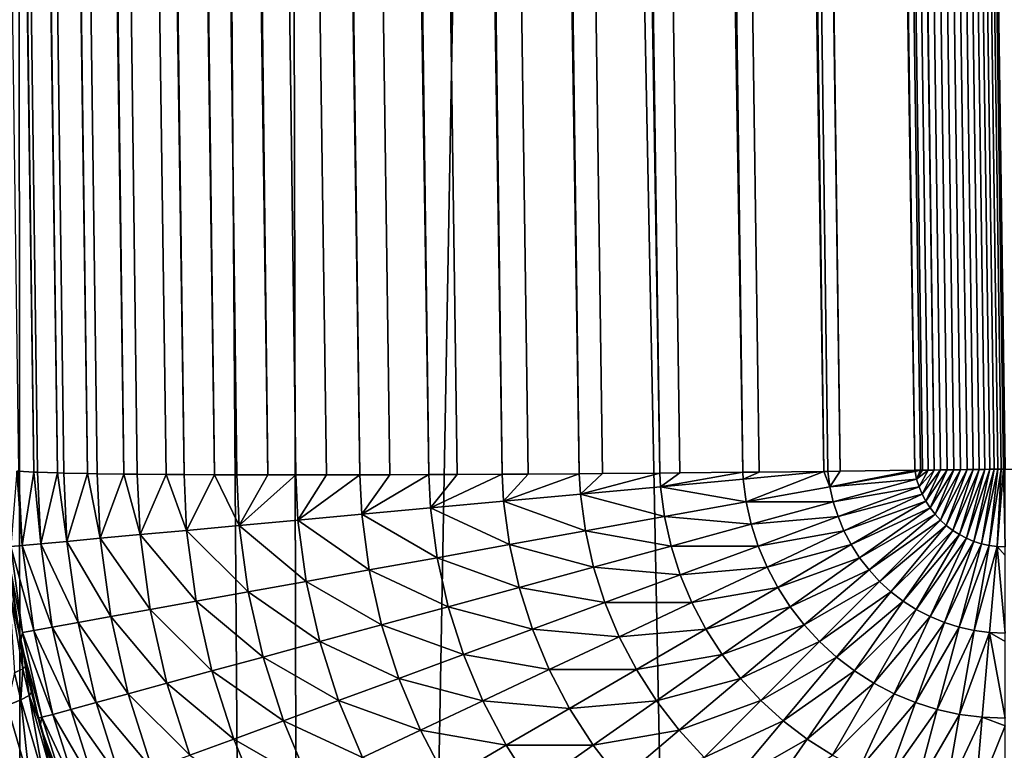
# Model space of a CAD drawing. Extents: x -45 to 45, y -58 to 0.
# Drawn here: x -3.1 to -2.3, y -39.6 to -39.1 of the extents above; entities that cross this region are included whole.
import ezdxf

# ---------------------------------------------------------------- set-up
doc = ezdxf.new("R2010")
doc.units = 0
for name, color, linetype in [('L2', 7, 'CONTINUOUS'), ('L3', 7, 'CONTINUOUS'), ('L4', 7, 'CONTINUOUS')]:
    doc.layers.add(name, color=color, linetype=linetype)

msp = doc.modelspace()

# ---------------------------------------------------------------- linework, layer by layer
at = {"layer": 'L2', "color": 7}
for points in [[(-3.313908, -57.81165, -57.34055), (-3.322526, -10.80263, -57.7537), (-3.074757, -57.81165, -57.37005)], [(-3.074757, -57.81165, -57.37005), (-3.322526, -10.80263, -57.7537), (-3.130687, -10.80263, -57.77699)], [(-3.074757, -57.81165, -12.62995), (-3.130687, -10.80263, -12.22301), (-3.313908, -57.81165, -12.65945)], [(-3.074757, -57.81165, -12.62995), (-2.219338, -10.80263, -12.11235), (-3.130687, -10.80263, -12.22301)], [(-3.074757, -57.81165, -57.37005), (-3.130687, -10.80263, -57.77699), (-2.213717, -57.81165, -57.47624)], [(-2.213717, -57.81165, -57.47624), (-3.130687, -10.80263, -57.77699), (-2.219338, -10.80263, -57.88765)], [(-2.213717, -57.81165, -12.52375), (-2.219338, -10.80263, -12.11235), (-3.074757, -57.81165, -12.62995)]]:
    msp.add_3dface(points, dxfattribs=at)
at = {"layer": 'L3', "color": 7}
for points in [[(4.57, -18.8, -14), (4.57, -47.4, -14), (-4.57, -18.8, -14)], [(-4.57, -18.8, -14), (4.57, -47.4, -14), (-4.57, -47.4, -14)], [(-4.07, -19.3, -9.000001), (-4.07, -46.9, -9.000001), (4.07, -19.3, -9.000001)], [(4.07, -19.3, -9.000001), (-4.07, -46.9, -9.000001), (4.07, -46.9, -9.000001)]]:
    msp.add_3dface(points, dxfattribs=at)
at = {"layer": 'L4', "color": 7}
for points in [[(-4.08132, -49.41117, 15.46941), (-4.125765, -10.50419, 14.9238), (-3.070498, -49.41117, 15.2852)], [(-3.070498, -49.41117, 15.2852), (-4.125765, -10.50419, 14.9238), (-3.103626, -10.50419, 14.7406)], [(-3.070498, -49.41117, 15.2852), (-3.103626, -10.50419, 14.7406), (-2.838936, -49.41117, 15.25522)], [(-2.838936, -49.41117, 15.25522), (-3.103626, -10.50419, 14.7406), (-2.916355, -10.50419, 14.71675)], [(-2.838936, -49.41117, 15.25522), (-2.916355, -10.50419, 14.71675), (-2.051533, -49.41117, 15.15328)], [(-2.051533, -49.41117, 15.15328), (-2.916355, -10.50419, 14.71675), (-2.073521, -10.50419, 14.6094)], [(-2.297913, -39.41125, 67.09187), (-2.691883, -11.01121, 67.48854), (-2.694279, -11.01124, 67.48844)], [(-2.295424, -39.41121, 67.09197), (-2.690034, -11.01119, 67.48862), (-2.691883, -11.01121, 67.48854)], [(-2.295424, -39.41121, 67.09197), (-2.691883, -11.01121, 67.48854), (-2.297913, -39.41125, 67.09187)], [(-2.293508, -39.41119, 67.09205), (-2.688751, -11.01117, 67.48867), (-2.690034, -11.01119, 67.48862)], [(-2.293508, -39.41119, 67.09205), (-2.690034, -11.01119, 67.48862), (-2.295424, -39.41121, 67.09197)], [(2.688751, -11.01117, 67.48867), (-2.688751, -11.01117, 67.48867), (2.292186, -39.41117, 67.09211)], [(2.292186, -39.41117, 67.09211), (-2.688751, -11.01117, 67.48867), (-2.292186, -39.41117, 67.09211)], [(-2.292186, -39.41117, 67.09211), (-2.688751, -11.01117, 67.48867), (-2.293508, -39.41119, 67.09205)], [(-3.464151, -11.01357, 66.88514), (-3.464164, -11.01357, 66.88509), (-3.067599, -39.41357, 66.48853)], [(-3.464164, -11.01357, 66.88509), (-3.079746, -39.41293, 66.43064), (-3.067599, -39.41357, 66.48853)], [(-3.464151, -11.01357, 66.88514), (-3.067599, -39.41357, 66.48853), (-3.445291, -11.01419, 66.94845)], [(-3.067599, -39.41357, 66.48853), (-3.064617, -39.41367, 66.49854), (-3.445291, -11.01419, 66.94845)], [(-3.445291, -11.01419, 66.94845), (-3.064617, -39.41367, 66.49854), (-3.048727, -39.41419, 66.55189)], [(-3.445291, -11.01419, 66.94845), (-3.048727, -39.41419, 66.55189), (-3.421252, -11.01471, 67.01004)], [(-3.421219, -11.01471, 67.0101), (-3.421252, -11.01471, 67.01004), (-3.024688, -39.41472, 66.61347)], [(-3.421252, -11.01471, 67.01004), (-3.048727, -39.41419, 66.55189), (-3.043662, -39.4143, 66.56487)], [(-3.421252, -11.01471, 67.01004), (-3.043662, -39.4143, 66.56487), (-3.024688, -39.41472, 66.61347)], [(-3.421219, -11.01471, 67.0101), (-3.024688, -39.41472, 66.61347), (-3.392211, -11.01514, 67.06943)], [(-3.024688, -39.41472, 66.61347), (-3.017038, -39.41483, 66.62912), (-3.392211, -11.01514, 67.06943)], [(-3.392211, -11.01514, 67.06943), (-3.017038, -39.41483, 66.62912), (-2.995646, -39.41514, 66.67286)], [(-3.392211, -11.01514, 67.06943), (-2.995646, -39.41514, 66.67286), (-3.358365, -11.01546, 67.12621)], [(-3.358365, -11.01546, 67.12621), (-2.961801, -39.41546, 66.72965), (-3.358302, -11.01546, 67.1263)], [(-3.358365, -11.01546, 67.12621), (-2.995646, -39.41514, 66.67286), (-2.984947, -39.41524, 66.69082)], [(-3.358365, -11.01546, 67.12621), (-2.984947, -39.41524, 66.69082), (-2.961801, -39.41546, 66.72965)], [(-3.358302, -11.01546, 67.1263), (-2.961801, -39.41546, 66.72965), (-2.94763, -39.41554, 66.7495)], [(-3.358302, -11.01546, 67.1263), (-2.94763, -39.41554, 66.7495), (-3.319947, -11.01567, 67.18002)], [(-3.319947, -11.01567, 67.18002), (-2.94763, -39.41554, 66.7495), (-2.923382, -39.41567, 66.78346)], [(-3.319947, -11.01567, 67.18002), (-2.923382, -39.41567, 66.78346), (-3.277217, -11.01578, 67.23047)], [(-3.277114, -11.01578, 67.23057), (-3.277217, -11.01578, 67.23047), (-2.880653, -39.41578, 66.83391)], [(-3.277217, -11.01578, 67.23047), (-2.923382, -39.41567, 66.78346), (-2.905367, -39.41572, 66.80472)], [(-3.277217, -11.01578, 67.23047), (-2.905367, -39.41572, 66.80472), (-2.880653, -39.41578, 66.83391)], [(-3.277114, -11.01578, 67.23057), (-2.880653, -39.41578, 66.83391), (-3.230469, -11.01578, 67.27722)], [(-2.807308, -39.41572, 66.90318), (-3.180022, -11.01567, 67.31994), (-3.230469, -11.01578, 67.27722)], [(-2.807308, -39.41572, 66.90318), (-3.230469, -11.01578, 67.27722), (-2.833905, -39.41578, 66.88065)], [(-3.230469, -11.01578, 67.27722), (-2.880653, -39.41578, 66.83391), (-2.858476, -39.41578, 66.85608)], [(-3.230469, -11.01578, 67.27722), (-2.858476, -39.41578, 66.85608), (-2.833905, -39.41578, 66.88065)], [(-2.783457, -39.41567, 66.92338), (-3.179867, -11.01567, 67.32006), (-3.180022, -11.01567, 67.31994)], [(-2.783457, -39.41567, 66.92338), (-3.180022, -11.01567, 67.31994), (-2.807308, -39.41572, 66.90318)], [(-2.752246, -39.41555, 66.94566), (-3.126219, -11.01546, 67.35837), (-3.179867, -11.01567, 67.32006)], [(-2.752246, -39.41555, 66.94566), (-3.179867, -11.01567, 67.32006), (-2.783457, -39.41567, 66.92338)], [(-2.693703, -39.41526, 66.98322), (-3.069429, -11.01514, 67.39221), (-3.126219, -11.01546, 67.35837)], [(-2.693703, -39.41526, 66.98322), (-3.126219, -11.01546, 67.35837), (-2.729654, -39.41546, 66.9618)], [(-2.729654, -39.41546, 66.9618), (-3.126219, -11.01546, 67.35837), (-2.752246, -39.41555, 66.94566)], [(-2.672864, -39.41514, 66.99564), (-3.069204, -11.01514, 67.39232), (-3.069429, -11.01514, 67.39221)], [(-2.672864, -39.41514, 66.99564), (-3.069429, -11.01514, 67.39221), (-2.693703, -39.41526, 66.98322)], [(-2.632114, -39.41485, 67.01557), (-3.042717, -11.01495, 67.40527), (-3.069204, -11.01514, 67.39232)], [(-2.632114, -39.41485, 67.01557), (-3.069204, -11.01514, 67.39232), (-2.672864, -39.41514, 66.99564)], [(-3.010039, -11.01471, 67.42125), (-3.042717, -11.01495, 67.40527), (-2.632114, -39.41485, 67.01557)], [(-2.613474, -39.41472, 67.02469), (-3.009766, -11.01471, 67.42135), (-3.010039, -11.01471, 67.42125)], [(-2.613474, -39.41472, 67.02469), (-3.010039, -11.01471, 67.42125), (-2.632114, -39.41485, 67.01557)], [(-2.567936, -39.41433, 67.04246), (-2.948454, -11.01419, 67.44529), (-3.009766, -11.01471, 67.42135)], [(-2.567936, -39.41433, 67.04246), (-3.009766, -11.01471, 67.42135), (-2.613474, -39.41472, 67.02469)], [(-2.501633, -39.4137, 67.0637), (-2.885096, -11.01357, 67.46417), (-2.948454, -11.01419, 67.44529)], [(-2.501633, -39.4137, 67.0637), (-2.948454, -11.01419, 67.44529), (-2.55189, -39.41419, 67.04873)], [(-2.55189, -39.41419, 67.04873), (-2.948454, -11.01419, 67.44529), (-2.567936, -39.41433, 67.04246)], [(-2.488532, -39.41357, 67.0676), (-2.884666, -11.01356, 67.46425), (-2.885096, -11.01357, 67.46417)], [(-2.488532, -39.41357, 67.0676), (-2.885096, -11.01357, 67.46417), (-2.501633, -39.4137, 67.0637)], [(-2.436853, -39.413, 67.07844), (-2.820398, -11.01285, 67.47774), (-2.884666, -11.01356, 67.46425)], [(-2.436853, -39.413, 67.07844), (-2.884666, -11.01356, 67.46425), (-2.488532, -39.41357, 67.0676)], [(-2.433657, -39.41296, 67.07911), (-2.423833, -39.41286, 67.08118), (-2.820398, -11.01285, 67.47774)], [(-2.423833, -39.41286, 67.08118), (-2.819791, -11.01285, 67.47781), (-2.820398, -11.01285, 67.47774)], [(-2.433657, -39.41296, 67.07911), (-2.820398, -11.01285, 67.47774), (-2.436853, -39.413, 67.07844)], [(-2.423833, -39.41286, 67.08118), (-2.796652, -11.01257, 67.48071), (-2.819791, -11.01285, 67.47781)], [(-2.364277, -39.41213, 67.08861), (-2.7548, -11.01205, 67.48593), (-2.796652, -11.01257, 67.48071)], [(-2.364277, -39.41213, 67.08861), (-2.796652, -11.01257, 67.48071), (-2.423833, -39.41286, 67.08118)], [(-2.7548, -11.01205, 67.48593), (-2.358235, -39.41206, 67.08936), (-2.75342, -11.01204, 67.48599)], [(-2.359699, -39.41207, 67.08918), (-2.358235, -39.41206, 67.08936), (-2.7548, -11.01205, 67.48593)], [(-2.359699, -39.41207, 67.08918), (-2.7548, -11.01205, 67.48593), (-2.364277, -39.41213, 67.08861)], [(-2.358235, -39.41206, 67.08936), (-2.75316, -11.01203, 67.486), (-2.75342, -11.01204, 67.48599)], [(-2.358235, -39.41206, 67.08936), (-2.748545, -11.01197, 67.48619), (-2.75316, -11.01203, 67.486)], [(-2.35373, -39.412, 67.08955), (-2.74366, -11.01191, 67.48639), (-2.748545, -11.01197, 67.48619)], [(-2.35373, -39.412, 67.08955), (-2.748545, -11.01197, 67.48619), (-2.358235, -39.41206, 67.08936)], [(-2.348814, -39.41193, 67.08975), (-2.738588, -11.01184, 67.4866), (-2.74366, -11.01191, 67.48639)], [(-2.348814, -39.41193, 67.08975), (-2.74366, -11.01191, 67.48639), (-2.35373, -39.412, 67.08955)], [(-2.343671, -39.41186, 67.08997), (-2.733408, -11.01177, 67.48682), (-2.738588, -11.01184, 67.4866)], [(-2.343671, -39.41186, 67.08997), (-2.738588, -11.01184, 67.4866), (-2.348814, -39.41193, 67.08975)], [(-2.338388, -39.41179, 67.09018), (-2.728203, -11.0117, 67.48703), (-2.733408, -11.01177, 67.48682)], [(-2.338388, -39.41179, 67.09018), (-2.733408, -11.01177, 67.48682), (-2.343671, -39.41186, 67.08997)], [(-2.333054, -39.41172, 67.09041), (-2.72305, -11.01163, 67.48725), (-2.728203, -11.0117, 67.48703)], [(-2.333054, -39.41172, 67.09041), (-2.728203, -11.0117, 67.48703), (-2.338388, -39.41179, 67.09018)], [(-2.327752, -39.41165, 67.09063), (-2.718026, -11.01156, 67.48746), (-2.72305, -11.01163, 67.48725)], [(-2.327752, -39.41165, 67.09063), (-2.72305, -11.01163, 67.48725), (-2.333054, -39.41172, 67.09041)], [(-2.322566, -39.41158, 67.09085), (-2.713203, -11.0115, 67.48766), (-2.718026, -11.01156, 67.48746)], [(-2.322566, -39.41158, 67.09085), (-2.718026, -11.01156, 67.48746), (-2.327752, -39.41165, 67.09063)], [(-2.317574, -39.41151, 67.09106), (-2.708648, -11.01144, 67.48784), (-2.713203, -11.0115, 67.48766)], [(-2.317574, -39.41151, 67.09106), (-2.713203, -11.0115, 67.48766), (-2.322566, -39.41158, 67.09085)], [(-2.312851, -39.41145, 67.09125), (-2.704425, -11.01138, 67.48802), (-2.708648, -11.01144, 67.48784)], [(-2.312851, -39.41145, 67.09125), (-2.708648, -11.01144, 67.48784), (-2.317574, -39.41151, 67.09106)], [(-2.308464, -39.41139, 67.09143), (-2.70059, -11.01133, 67.48818), (-2.704425, -11.01138, 67.48802)], [(-2.308464, -39.41139, 67.09143), (-2.704425, -11.01138, 67.48802), (-2.312851, -39.41145, 67.09125)], [(-2.304477, -39.41134, 67.0916), (-2.697193, -11.01128, 67.48832), (-2.70059, -11.01133, 67.48818)], [(-2.304477, -39.41134, 67.0916), (-2.70059, -11.01133, 67.48818), (-2.308464, -39.41139, 67.09143)], [(-2.300944, -39.41129, 67.09174), (-2.694279, -11.01124, 67.48844), (-2.697193, -11.01128, 67.48832)], [(-2.300944, -39.41129, 67.09174), (-2.697193, -11.01128, 67.48832), (-2.304477, -39.41134, 67.0916)], [(-2.297913, -39.41125, 67.09187), (-2.694279, -11.01124, 67.48844), (-2.300944, -39.41129, 67.09174)], [(-3.085817, -39.47293, 66.3617), (-3.076799, -39.4721, 66.4307), (-3.081176, -39.41286, 66.42383)], [(-3.076799, -39.4721, 66.4307), (-3.079746, -39.41293, 66.43064), (-3.081176, -39.41286, 66.42383)], [(-3.076799, -39.4721, 66.4307), (-3.067599, -39.41357, 66.48853), (-3.079746, -39.41293, 66.43064)], [(-3.076799, -39.4721, 66.4307), (-3.061844, -39.47072, 66.49864), (-3.067599, -39.41357, 66.48853)], [(-3.061844, -39.47072, 66.49864), (-3.064617, -39.41367, 66.49854), (-3.067599, -39.41357, 66.48853)], [(-3.061844, -39.47072, 66.49864), (-3.048727, -39.41419, 66.55189), (-3.064617, -39.41367, 66.49854)], [(-3.061844, -39.47072, 66.49864), (-3.041066, -39.46881, 66.56503), (-3.048727, -39.41419, 66.55189)], [(-3.041066, -39.46881, 66.56503), (-3.043662, -39.4143, 66.56487), (-3.048727, -39.41419, 66.55189)], [(-3.041066, -39.46881, 66.56503), (-3.024688, -39.41472, 66.61347), (-3.043662, -39.4143, 66.56487)], [(-3.041066, -39.46881, 66.56503), (-3.014623, -39.46638, 66.62935), (-3.024688, -39.41472, 66.61347)], [(-3.014623, -39.46638, 66.62935), (-3.017038, -39.41483, 66.62912), (-3.024688, -39.41472, 66.61347)], [(-3.014623, -39.46638, 66.62935), (-2.995646, -39.41514, 66.67286), (-3.017038, -39.41483, 66.62912)], [(-3.014623, -39.46638, 66.62935), (-2.982713, -39.46345, 66.69112), (-2.995646, -39.41514, 66.67286)], [(-2.982713, -39.46345, 66.69112), (-2.984947, -39.41524, 66.69082), (-2.995646, -39.41514, 66.67286)], [(-2.982713, -39.46345, 66.69112), (-2.961801, -39.41546, 66.72965), (-2.984947, -39.41524, 66.69082)], [(-2.982713, -39.46345, 66.69112), (-2.945579, -39.46004, 66.74987), (-2.961801, -39.41546, 66.72965)], [(-2.945579, -39.46004, 66.74987), (-2.94763, -39.41554, 66.7495), (-2.961801, -39.41546, 66.72965)], [(-2.945579, -39.46004, 66.74987), (-2.923382, -39.41567, 66.78346), (-2.94763, -39.41554, 66.7495)], [(-2.805825, -39.4472, 66.9037), (-2.750964, -39.44216, 66.94621), (-2.752246, -39.41555, 66.94566)], [(-2.805825, -39.4472, 66.9037), (-2.752246, -39.41555, 66.94566), (-2.783457, -39.41567, 66.92338)], [(-2.729654, -39.41546, 66.9618), (-2.752246, -39.41555, 66.94566), (-2.750964, -39.44216, 66.94621)], [(-2.750964, -39.44216, 66.94621), (-2.692632, -39.4368, 66.98377), (-2.693703, -39.41526, 66.98322)], [(-2.750964, -39.44216, 66.94621), (-2.693703, -39.41526, 66.98322), (-2.729654, -39.41546, 66.9618)], [(-2.672864, -39.41514, 66.99564), (-2.693703, -39.41526, 66.98322), (-2.692632, -39.4368, 66.98377)], [(-2.692632, -39.4368, 66.98377), (-2.631271, -39.43116, 67.01609), (-2.632114, -39.41485, 67.01557)], [(-2.692632, -39.4368, 66.98377), (-2.632114, -39.41485, 67.01557), (-2.672864, -39.41514, 66.99564)], [(-2.613474, -39.41472, 67.02469), (-2.632114, -39.41485, 67.01557), (-2.631271, -39.43116, 67.01609)], [(-2.631271, -39.43116, 67.01609), (-2.567344, -39.42528, 67.04295), (-2.567936, -39.41433, 67.04246)], [(-2.631271, -39.43116, 67.01609), (-2.567936, -39.41433, 67.04246), (-2.613474, -39.41472, 67.02469)], [(-2.567344, -39.42528, 67.04295), (-2.55189, -39.41419, 67.04873), (-2.567936, -39.41433, 67.04246)], [(-2.501335, -39.41922, 67.06412), (-2.501633, -39.4137, 67.0637), (-2.567344, -39.42528, 67.04295)], [(-2.567344, -39.42528, 67.04295), (-2.501633, -39.4137, 67.0637), (-2.55189, -39.41419, 67.04873)], [(-2.501335, -39.41922, 67.06412), (-2.488532, -39.41357, 67.0676), (-2.501633, -39.4137, 67.0637)], [(-2.498874, -39.43732, 67.06412), (-2.436853, -39.413, 67.07844), (-2.501335, -39.41922, 67.06412)], [(-2.501335, -39.41922, 67.06412), (-2.436853, -39.413, 67.07844), (-2.488532, -39.41357, 67.0676)], [(-2.498874, -39.43732, 67.06412), (-2.432078, -39.42526, 67.07945), (-2.436853, -39.413, 67.07844)], [(-2.432078, -39.42526, 67.07945), (-2.433657, -39.41296, 67.07911), (-2.436853, -39.413, 67.07844)], [(-2.432078, -39.42526, 67.07945), (-2.423833, -39.41286, 67.08118), (-2.433657, -39.41296, 67.07911)], [(-2.364114, -39.41299, 67.08863), (-2.364277, -39.41213, 67.08861), (-2.432078, -39.42526, 67.07945)], [(-2.432078, -39.42526, 67.07945), (-2.364277, -39.41213, 67.08861), (-2.423833, -39.41286, 67.08118)], [(-2.362821, -39.41922, 67.08883), (-2.364114, -39.41299, 67.08863), (-2.432078, -39.42526, 67.07945)], [(-2.364114, -39.41299, 67.08863), (-2.359699, -39.41207, 67.08918), (-2.364277, -39.41213, 67.08861)], [(-2.362821, -39.41922, 67.08883), (-2.359699, -39.41207, 67.08918), (-2.364114, -39.41299, 67.08863)], [(-2.35373, -39.412, 67.08955), (-2.358235, -39.41206, 67.08936), (-2.362821, -39.41922, 67.08883)], [(-2.360884, -39.42528, 67.08883), (-2.35373, -39.412, 67.08955), (-2.362821, -39.41922, 67.08883)], [(-2.362821, -39.41922, 67.08883), (-2.358235, -39.41206, 67.08936), (-2.359699, -39.41207, 67.08918)], [(-2.348814, -39.41193, 67.08975), (-2.35373, -39.412, 67.08955), (-2.360884, -39.42528, 67.08883)], [(-2.358427, -39.43116, 67.08883), (-2.348814, -39.41193, 67.08975), (-2.360884, -39.42528, 67.08883)], [(-2.343671, -39.41186, 67.08997), (-2.348814, -39.41193, 67.08975), (-2.358427, -39.43116, 67.08883)], [(-2.355469, -39.4368, 67.08883), (-2.343671, -39.41186, 67.08997), (-2.358427, -39.43116, 67.08883)], [(-2.338388, -39.41179, 67.09018), (-2.343671, -39.41186, 67.08997), (-2.355469, -39.4368, 67.08883)], [(-2.352032, -39.44216, 67.08883), (-2.338388, -39.41179, 67.09018), (-2.355469, -39.4368, 67.08883)], [(-2.333054, -39.41172, 67.09041), (-2.338388, -39.41179, 67.09018), (-2.352032, -39.44216, 67.08883)], [(-2.348142, -39.4472, 67.08883), (-2.333054, -39.41172, 67.09041), (-2.352032, -39.44216, 67.08883)], [(-2.327752, -39.41165, 67.09063), (-2.333054, -39.41172, 67.09041), (-2.348142, -39.4472, 67.08883)], [(-2.343829, -39.45188, 67.08883), (-2.327752, -39.41165, 67.09063), (-2.348142, -39.4472, 67.08883)], [(-2.322566, -39.41158, 67.09085), (-2.327752, -39.41165, 67.09063), (-2.343829, -39.45188, 67.08883)], [(-2.339125, -39.45617, 67.08883), (-2.322566, -39.41158, 67.09085), (-2.343829, -39.45188, 67.08883)], [(-2.317574, -39.41151, 67.09106), (-2.322566, -39.41158, 67.09085), (-2.339125, -39.45617, 67.08883)], [(-2.334066, -39.46004, 67.08883), (-2.317574, -39.41151, 67.09106), (-2.339125, -39.45617, 67.08883)], [(-2.312851, -39.41145, 67.09125), (-2.317574, -39.41151, 67.09106), (-2.334066, -39.46004, 67.08883)], [(-2.32869, -39.46345, 67.08883), (-2.312851, -39.41145, 67.09125), (-2.334066, -39.46004, 67.08883)], [(-2.308464, -39.41139, 67.09143), (-2.312851, -39.41145, 67.09125), (-2.32869, -39.46345, 67.08883)], [(-2.323038, -39.46638, 67.08883), (-2.308464, -39.41139, 67.09143), (-2.32869, -39.46345, 67.08883)], [(-2.304477, -39.41134, 67.0916), (-2.308464, -39.41139, 67.09143), (-2.323038, -39.46638, 67.08883)], [(-2.317153, -39.46881, 67.08883), (-2.304477, -39.41134, 67.0916), (-2.323038, -39.46638, 67.08883)], [(-2.300944, -39.41129, 67.09174), (-2.304477, -39.41134, 67.0916), (-2.317153, -39.46881, 67.08883)], [(-2.311078, -39.47072, 67.08883), (-2.300944, -39.41129, 67.09174), (-2.317153, -39.46881, 67.08883)], [(-2.297913, -39.41125, 67.09187), (-2.300944, -39.41129, 67.09174), (-2.311078, -39.47072, 67.08883)], [(-2.304861, -39.4721, 67.08883), (-2.297913, -39.41125, 67.09187), (-2.311078, -39.47072, 67.08883)], [(-2.295424, -39.41121, 67.09197), (-2.297913, -39.41125, 67.09187), (-2.304861, -39.4721, 67.08883)], [(-2.298548, -39.47293, 67.08883), (-2.295424, -39.41121, 67.09197), (-2.304861, -39.4721, 67.08883)], [(-2.292186, -39.4732, 67.08883), (-2.293508, -39.41119, 67.09205), (-2.298548, -39.47293, 67.08883)], [(-2.293508, -39.41119, 67.09205), (-2.295424, -39.41121, 67.09197), (-2.298548, -39.47293, 67.08883)], [(-2.292186, -39.41117, 67.09211), (-2.293508, -39.41119, 67.09205), (-2.292186, -39.4732, 67.08883)], [(-2.945579, -39.46004, 66.74987), (-2.903502, -39.45617, 66.80515), (-2.923382, -39.41567, 66.78346)], [(-2.903502, -39.45617, 66.80515), (-2.905367, -39.41572, 66.80472), (-2.923382, -39.41567, 66.78346)], [(-2.880653, -39.41578, 66.83391), (-2.905367, -39.41572, 66.80472), (-2.903502, -39.45617, 66.80515)], [(-2.903502, -39.45617, 66.80515), (-2.856799, -39.45188, 66.85656), (-2.858476, -39.41578, 66.85608)], [(-2.903502, -39.45617, 66.80515), (-2.858476, -39.41578, 66.85608), (-2.880653, -39.41578, 66.83391)], [(-2.833905, -39.41578, 66.88065), (-2.858476, -39.41578, 66.85608), (-2.856799, -39.45188, 66.85656)], [(-2.856799, -39.45188, 66.85656), (-2.805825, -39.4472, 66.9037), (-2.807308, -39.41572, 66.90318)], [(-2.856799, -39.45188, 66.85656), (-2.807308, -39.41572, 66.90318), (-2.833905, -39.41578, 66.88065)], [(-2.783457, -39.41567, 66.92338), (-2.807308, -39.41572, 66.90318), (-2.805825, -39.4472, 66.9037)], [(-2.498874, -39.43732, 67.06412), (-2.501335, -39.41922, 67.06412), (-2.567344, -39.42528, 67.04295)], [(-2.429354, -39.43732, 67.07945), (-2.362821, -39.41922, 67.08883), (-2.432078, -39.42526, 67.07945)], [(-2.360884, -39.42528, 67.08883), (-2.362821, -39.41922, 67.08883), (-2.429354, -39.43732, 67.07945)], [(-2.627281, -39.46051, 67.01609), (-2.631271, -39.43116, 67.01609), (-2.692632, -39.4368, 66.98377)], [(-2.564106, -39.4491, 67.04295), (-2.567344, -39.42528, 67.04295), (-2.631271, -39.43116, 67.01609)], [(-2.627281, -39.46051, 67.01609), (-2.564106, -39.4491, 67.04295), (-2.631271, -39.43116, 67.01609)], [(-2.564106, -39.4491, 67.04295), (-2.498874, -39.43732, 67.06412), (-2.567344, -39.42528, 67.04295)], [(-2.429354, -39.43732, 67.07945), (-2.432078, -39.42526, 67.07945), (-2.498874, -39.43732, 67.06412)], [(-2.425592, -39.4491, 67.07945), (-2.360884, -39.42528, 67.08883), (-2.429354, -39.43732, 67.07945)], [(-2.358427, -39.43116, 67.08883), (-2.360884, -39.42528, 67.08883), (-2.425592, -39.4491, 67.07945)], [(-2.420821, -39.46051, 67.07945), (-2.358427, -39.43116, 67.08883), (-2.425592, -39.4491, 67.07945)], [(-2.355469, -39.4368, 67.08883), (-2.358427, -39.43116, 67.08883), (-2.420821, -39.46051, 67.07945)], [(-2.68792, -39.47145, 66.98377), (-2.692632, -39.4368, 66.98377), (-2.750964, -39.44216, 66.94621)], [(-2.68792, -39.47145, 66.98377), (-2.627281, -39.46051, 67.01609), (-2.692632, -39.4368, 66.98377)], [(-2.494849, -39.45514, 67.06412), (-2.498874, -39.43732, 67.06412), (-2.564106, -39.4491, 67.04295)], [(-2.494849, -39.45514, 67.06412), (-2.429354, -39.43732, 67.07945), (-2.498874, -39.43732, 67.06412)], [(-2.425592, -39.4491, 67.07945), (-2.429354, -39.43732, 67.07945), (-2.494849, -39.45514, 67.06412)], [(-2.415076, -39.47145, 67.07945), (-2.355469, -39.4368, 67.08883), (-2.420821, -39.46051, 67.07945)], [(-2.352032, -39.44216, 67.08883), (-2.355469, -39.4368, 67.08883), (-2.415076, -39.47145, 67.07945)], [(-2.745565, -39.48186, 66.94621), (-2.750964, -39.44216, 66.94621), (-2.805825, -39.4472, 66.9037)], [(-2.745565, -39.48186, 66.94621), (-2.68792, -39.47145, 66.98377), (-2.750964, -39.44216, 66.94621)], [(-2.408402, -39.48186, 67.07945), (-2.352032, -39.44216, 67.08883), (-2.415076, -39.47145, 67.07945)], [(-2.348142, -39.4472, 67.08883), (-2.352032, -39.44216, 67.08883), (-2.408402, -39.48186, 67.07945)], [(-2.850155, -39.50075, 66.85656), (-2.856799, -39.45188, 66.85656), (-2.903502, -39.45617, 66.80515)], [(-2.79978, -39.49165, 66.9037), (-2.805825, -39.4472, 66.9037), (-2.856799, -39.45188, 66.85656)], [(-2.850155, -39.50075, 66.85656), (-2.79978, -39.49165, 66.9037), (-2.856799, -39.45188, 66.85656)], [(-2.79978, -39.49165, 66.9037), (-2.745565, -39.48186, 66.94621), (-2.805825, -39.4472, 66.9037)], [(-2.558811, -39.47254, 67.04295), (-2.564106, -39.4491, 67.04295), (-2.627281, -39.46051, 67.01609)], [(-2.558811, -39.47254, 67.04295), (-2.494849, -39.45514, 67.06412), (-2.564106, -39.4491, 67.04295)], [(-2.489291, -39.47254, 67.06412), (-2.425592, -39.4491, 67.07945), (-2.494849, -39.45514, 67.06412)], [(-2.420821, -39.46051, 67.07945), (-2.425592, -39.4491, 67.07945), (-2.489291, -39.47254, 67.06412)], [(-2.400848, -39.49165, 67.07945), (-2.348142, -39.4472, 67.08883), (-2.408402, -39.48186, 67.07945)], [(-2.343829, -39.45188, 67.08883), (-2.348142, -39.4472, 67.08883), (-2.400848, -39.49165, 67.07945)], [(-2.392472, -39.50075, 67.07945), (-2.343829, -39.45188, 67.08883), (-2.400848, -39.49165, 67.07945)], [(-2.339125, -39.45617, 67.08883), (-2.343829, -39.45188, 67.08883), (-2.392472, -39.50075, 67.07945)], [(-2.93789, -39.51659, 66.74987), (-2.945579, -39.46004, 66.74987), (-2.982713, -39.46345, 66.69112)], [(-2.896308, -39.50908, 66.80515), (-2.903502, -39.45617, 66.80515), (-2.945579, -39.46004, 66.74987)], [(-2.93789, -39.51659, 66.74987), (-2.896308, -39.50908, 66.80515), (-2.945579, -39.46004, 66.74987)], [(-2.896308, -39.50908, 66.80515), (-2.850155, -39.50075, 66.85656), (-2.903502, -39.45617, 66.80515)], [(-2.620755, -39.4894, 67.01609), (-2.627281, -39.46051, 67.01609), (-2.68792, -39.47145, 66.98377)], [(-2.620755, -39.4894, 67.01609), (-2.558811, -39.47254, 67.04295), (-2.627281, -39.46051, 67.01609)], [(-2.489291, -39.47254, 67.06412), (-2.494849, -39.45514, 67.06412), (-2.558811, -39.47254, 67.04295)], [(-2.482241, -39.4894, 67.06412), (-2.420821, -39.46051, 67.07945), (-2.489291, -39.47254, 67.06412)], [(-2.415076, -39.47145, 67.07945), (-2.420821, -39.46051, 67.07945), (-2.482241, -39.4894, 67.06412)], [(-2.383338, -39.50908, 67.07945), (-2.339125, -39.45617, 67.08883), (-2.392472, -39.50075, 67.07945)], [(-2.334066, -39.46004, 67.08883), (-2.339125, -39.45617, 67.08883), (-2.383338, -39.50908, 67.07945)], [(-2.373513, -39.51659, 67.07945), (-2.334066, -39.46004, 67.08883), (-2.383338, -39.50908, 67.07945)], [(-2.32869, -39.46345, 67.08883), (-2.334066, -39.46004, 67.08883), (-2.373513, -39.51659, 67.07945)], [(-3.032254, -39.53363, 66.56503), (-3.041066, -39.46881, 66.56503), (-3.061844, -39.47072, 66.49864)], [(-3.006121, -39.52891, 66.62935), (-3.014623, -39.46638, 66.62935), (-3.041066, -39.46881, 66.56503)], [(-3.032254, -39.53363, 66.56503), (-3.006121, -39.52891, 66.62935), (-3.041066, -39.46881, 66.56503)], [(-2.974587, -39.52322, 66.69112), (-2.982713, -39.46345, 66.69112), (-3.014623, -39.46638, 66.62935)], [(-3.006121, -39.52891, 66.62935), (-2.974587, -39.52322, 66.69112), (-3.014623, -39.46638, 66.62935)], [(-2.974587, -39.52322, 66.69112), (-2.93789, -39.51659, 66.74987), (-2.982713, -39.46345, 66.69112)], [(-2.363074, -39.52322, 67.07945), (-2.32869, -39.46345, 67.08883), (-2.373513, -39.51659, 67.07945)], [(-2.323038, -39.46638, 67.08883), (-2.32869, -39.46345, 67.08883), (-2.363074, -39.52322, 67.07945)], [(-2.352098, -39.52891, 67.07945), (-2.323038, -39.46638, 67.08883), (-2.363074, -39.52322, 67.07945)], [(-2.317153, -39.46881, 67.08883), (-2.323038, -39.46638, 67.08883), (-2.352098, -39.52891, 67.07945)], [(-2.340669, -39.53363, 67.07945), (-2.317153, -39.46881, 67.08883), (-2.352098, -39.52891, 67.07945)], [(-2.311078, -39.47072, 67.08883), (-2.317153, -39.46881, 67.08883), (-2.340669, -39.53363, 67.07945)], [(-3.085817, -39.47293, 66.3617), (-3.088154, -39.48023, 66.29218), (-3.076477, -39.54162, 66.3617)], [(-3.067565, -39.54001, 66.4307), (-3.076799, -39.4721, 66.4307), (-3.085817, -39.47293, 66.3617)], [(-3.085817, -39.47293, 66.3617), (-3.076477, -39.54162, 66.3617), (-3.067565, -39.54001, 66.4307)], [(-3.052787, -39.53734, 66.49864), (-3.061844, -39.47072, 66.49864), (-3.076799, -39.4721, 66.4307)], [(-3.067565, -39.54001, 66.4307), (-3.052787, -39.53734, 66.49864), (-3.076799, -39.4721, 66.4307)], [(-3.052787, -39.53734, 66.49864), (-3.032254, -39.53363, 66.56503), (-3.061844, -39.47072, 66.49864)], [(-2.680213, -39.50557, 66.98377), (-2.68792, -39.47145, 66.98377), (-2.745565, -39.48186, 66.94621)], [(-2.680213, -39.50557, 66.98377), (-2.620755, -39.4894, 67.01609), (-2.68792, -39.47145, 66.98377)], [(-2.551498, -39.49544, 67.04295), (-2.558811, -39.47254, 67.04295), (-2.620755, -39.4894, 67.01609)], [(-2.551498, -39.49544, 67.04295), (-2.489291, -39.47254, 67.06412), (-2.558811, -39.47254, 67.04295)], [(-2.482241, -39.4894, 67.06412), (-2.489291, -39.47254, 67.06412), (-2.551498, -39.49544, 67.04295)], [(-2.473753, -39.50557, 67.06412), (-2.415076, -39.47145, 67.07945), (-2.482241, -39.4894, 67.06412)], [(-2.408402, -39.48186, 67.07945), (-2.415076, -39.47145, 67.07945), (-2.473753, -39.50557, 67.06412)], [(-2.328873, -39.53734, 67.07945), (-2.311078, -39.47072, 67.08883), (-2.340669, -39.53363, 67.07945)], [(-2.304861, -39.4721, 67.08883), (-2.311078, -39.47072, 67.08883), (-2.328873, -39.53734, 67.07945)], [(-2.316799, -39.54001, 67.07945), (-2.304861, -39.4721, 67.08883), (-2.328873, -39.53734, 67.07945)], [(-2.298548, -39.47293, 67.08883), (-2.304861, -39.4721, 67.08883), (-2.316799, -39.54001, 67.07945)], [(-2.316799, -39.54001, 67.07945), (-2.30454, -39.54162, 67.07945), (-2.298548, -39.47293, 67.08883)], [(-2.298548, -39.47293, 67.08883), (-2.30454, -39.54162, 67.07945), (-2.292186, -39.54215, 67.07945)], [(-2.292186, -39.4732, 67.08883), (-2.298548, -39.47293, 67.08883), (-2.292186, -39.48019, 67.08788)], [(-2.298548, -39.47293, 67.08883), (-2.292186, -39.54215, 67.07945), (-2.292186, -39.48019, 67.08788)], [(-3.088154, -39.48023, 66.29218), (-3.078248, -39.54869, 66.29218), (-3.076477, -39.54162, 66.3617)], [(-3.088154, -39.48023, 66.29218), (-3.084975, -39.50717, 55.52627), (-3.078248, -39.54869, 66.29218)], [(-2.736736, -39.52095, 66.94621), (-2.745565, -39.48186, 66.94621), (-2.79978, -39.49165, 66.9037)], [(-2.736736, -39.52095, 66.94621), (-2.680213, -39.50557, 66.98377), (-2.745565, -39.48186, 66.94621)], [(-2.463892, -39.52095, 67.06412), (-2.408402, -39.48186, 67.07945), (-2.473753, -39.50557, 67.06412)], [(-2.400848, -39.49165, 67.07945), (-2.408402, -39.48186, 67.07945), (-2.463892, -39.52095, 67.06412)], [(-2.789895, -39.53542, 66.9037), (-2.79978, -39.49165, 66.9037), (-2.850155, -39.50075, 66.85656)], [(-2.789895, -39.53542, 66.9037), (-2.736736, -39.52095, 66.94621), (-2.79978, -39.49165, 66.9037)], [(-2.611743, -39.51761, 67.01609), (-2.620755, -39.4894, 67.01609), (-2.680213, -39.50557, 66.98377)], [(-2.611743, -39.51761, 67.01609), (-2.551498, -39.49544, 67.04295), (-2.620755, -39.4894, 67.01609)], [(-2.542223, -39.51761, 67.04295), (-2.482241, -39.4894, 67.06412), (-2.551498, -39.49544, 67.04295)], [(-2.473753, -39.50557, 67.06412), (-2.482241, -39.4894, 67.06412), (-2.542223, -39.51761, 67.04295)], [(-2.452732, -39.53542, 67.06412), (-2.400848, -39.49165, 67.07945), (-2.463892, -39.52095, 67.06412)], [(-2.392472, -39.50075, 67.07945), (-2.400848, -39.49165, 67.07945), (-2.452732, -39.53542, 67.06412)], [(-2.839289, -39.54886, 66.85656), (-2.850155, -39.50075, 66.85656), (-2.896308, -39.50908, 66.80515)], [(-2.839289, -39.54886, 66.85656), (-2.789895, -39.53542, 66.9037), (-2.850155, -39.50075, 66.85656)], [(-2.542223, -39.51761, 67.04295), (-2.551498, -39.49544, 67.04295), (-2.611743, -39.51761, 67.01609)], [(-2.440356, -39.54886, 67.06412), (-2.392472, -39.50075, 67.07945), (-2.452732, -39.53542, 67.06412)], [(-2.383338, -39.50908, 67.07945), (-2.392472, -39.50075, 67.07945), (-2.440356, -39.54886, 67.06412)], [(-3.077723, -39.54859, 55.52783), (-3.084975, -39.50717, 55.52627), (-3.087225, -39.50818, 55.46483)], [(-3.076209, -39.57062, 55.46704), (-3.077723, -39.54859, 55.52783), (-3.087225, -39.50818, 55.46483)], [(-3.076209, -39.57062, 55.46704), (-3.087225, -39.50818, 55.46483), (-3.082819, -39.57365, 55.40587)], [(-3.078248, -39.54869, 66.29218), (-3.084975, -39.50717, 55.52627), (-3.077723, -39.54859, 55.52783)], [(-2.884543, -39.56117, 66.80515), (-2.896308, -39.50908, 66.80515), (-2.93789, -39.51659, 66.74987)], [(-2.884543, -39.56117, 66.80515), (-2.839289, -39.54886, 66.85656), (-2.896308, -39.50908, 66.80515)], [(-2.669571, -39.53889, 66.98377), (-2.680213, -39.50557, 66.98377), (-2.736736, -39.52095, 66.94621)], [(-2.669571, -39.53889, 66.98377), (-2.611743, -39.51761, 67.01609), (-2.680213, -39.50557, 66.98377)], [(-2.531057, -39.53889, 67.04295), (-2.473753, -39.50557, 67.06412), (-2.542223, -39.51761, 67.04295)], [(-2.463892, -39.52095, 67.06412), (-2.473753, -39.50557, 67.06412), (-2.531057, -39.53889, 67.04295)], [(-2.42686, -39.56117, 67.06412), (-2.383338, -39.50908, 67.07945), (-2.440356, -39.54886, 67.06412)], [(-2.373513, -39.51659, 67.07945), (-2.383338, -39.50908, 67.07945), (-2.42686, -39.56117, 67.06412)], [(-2.925316, -39.57226, 66.74987), (-2.93789, -39.51659, 66.74987), (-2.974587, -39.52322, 66.69112)], [(-2.925316, -39.57226, 66.74987), (-2.884543, -39.56117, 66.80515), (-2.93789, -39.51659, 66.74987)], [(-2.600314, -39.54494, 67.01609), (-2.611743, -39.51761, 67.01609), (-2.669571, -39.53889, 66.98377)], [(-2.600314, -39.54494, 67.01609), (-2.542223, -39.51761, 67.04295), (-2.611743, -39.51761, 67.01609)], [(-2.531057, -39.53889, 67.04295), (-2.542223, -39.51761, 67.04295), (-2.600314, -39.54494, 67.01609)], [(-2.412345, -39.57226, 67.06412), (-2.373513, -39.51659, 67.07945), (-2.42686, -39.56117, 67.06412)], [(-2.363074, -39.52322, 67.07945), (-2.373513, -39.51659, 67.07945), (-2.412345, -39.57226, 67.06412)], [(-2.961298, -39.58205, 66.69112), (-2.974587, -39.52322, 66.69112), (-3.006121, -39.52891, 66.62935)], [(-2.961298, -39.58205, 66.69112), (-2.925316, -39.57226, 66.74987), (-2.974587, -39.52322, 66.69112)], [(-2.724543, -39.55913, 66.94621), (-2.736736, -39.52095, 66.94621), (-2.789895, -39.53542, 66.9037)], [(-2.724543, -39.55913, 66.94621), (-2.669571, -39.53889, 66.98377), (-2.736736, -39.52095, 66.94621)], [(-2.518083, -39.55913, 67.04295), (-2.463892, -39.52095, 67.06412), (-2.531057, -39.53889, 67.04295)], [(-2.452732, -39.53542, 67.06412), (-2.463892, -39.52095, 67.06412), (-2.518083, -39.55913, 67.04295)], [(-2.396921, -39.58205, 67.06412), (-2.363074, -39.52322, 67.07945), (-2.412345, -39.57226, 67.06412)], [(-2.352098, -39.52891, 67.07945), (-2.363074, -39.52322, 67.07945), (-2.396921, -39.58205, 67.06412)], [(-2.992218, -39.59047, 66.62935), (-3.006121, -39.52891, 66.62935), (-3.032254, -39.53363, 66.56503)], [(-2.992218, -39.59047, 66.62935), (-2.961298, -39.58205, 66.69112), (-3.006121, -39.52891, 66.62935)], [(-2.380705, -39.59047, 67.06412), (-2.352098, -39.52891, 67.07945), (-2.396921, -39.58205, 67.06412)], [(-2.340669, -39.53363, 67.07945), (-2.352098, -39.52891, 67.07945), (-2.380705, -39.59047, 67.06412)], [(-3.067565, -39.54001, 66.4307), (-3.076477, -39.54162, 66.3617), (-3.052465, -39.60686, 66.4307)], [(-3.037975, -39.60292, 66.49864), (-3.052787, -39.53734, 66.49864), (-3.067565, -39.54001, 66.4307)], [(-3.067565, -39.54001, 66.4307), (-3.052465, -39.60686, 66.4307), (-3.037975, -39.60292, 66.49864)], [(-3.017841, -39.59744, 66.56503), (-3.032254, -39.53363, 66.56503), (-3.052787, -39.53734, 66.49864)], [(-3.037975, -39.60292, 66.49864), (-3.017841, -39.59744, 66.56503), (-3.052787, -39.53734, 66.49864)], [(-3.017841, -39.59744, 66.56503), (-2.992218, -39.59047, 66.62935), (-3.032254, -39.53363, 66.56503)], [(-2.776245, -39.57815, 66.9037), (-2.789895, -39.53542, 66.9037), (-2.839289, -39.54886, 66.85656)], [(-2.776245, -39.57815, 66.9037), (-2.724543, -39.55913, 66.94621), (-2.789895, -39.53542, 66.9037)], [(-2.656073, -39.57117, 66.98377), (-2.669571, -39.53889, 66.98377), (-2.724543, -39.55913, 66.94621)], [(-2.656073, -39.57117, 66.98377), (-2.600314, -39.54494, 67.01609), (-2.669571, -39.53889, 66.98377)], [(-2.586553, -39.57117, 67.01609), (-2.531057, -39.53889, 67.04295), (-2.600314, -39.54494, 67.01609)], [(-2.518083, -39.55913, 67.04295), (-2.531057, -39.53889, 67.04295), (-2.586553, -39.57117, 67.01609)], [(-2.503401, -39.57815, 67.04295), (-2.452732, -39.53542, 67.06412), (-2.518083, -39.55913, 67.04295)], [(-2.440356, -39.54886, 67.06412), (-2.452732, -39.53542, 67.06412), (-2.503401, -39.57815, 67.04295)], [(-2.363818, -39.59744, 67.06412), (-2.340669, -39.53363, 67.07945), (-2.380705, -39.59047, 67.06412)], [(-2.328873, -39.53734, 67.07945), (-2.340669, -39.53363, 67.07945), (-2.363818, -39.59744, 67.06412)], [(-2.34639, -39.60292, 67.06412), (-2.328873, -39.53734, 67.07945), (-2.363818, -39.59744, 67.06412)], [(-2.316799, -39.54001, 67.07945), (-2.328873, -39.53734, 67.07945), (-2.34639, -39.60292, 67.06412)], [(-2.34639, -39.60292, 67.06412), (-2.328552, -39.60686, 67.06412), (-2.316799, -39.54001, 67.07945)], [(-2.316799, -39.54001, 67.07945), (-2.328552, -39.60686, 67.06412), (-2.30454, -39.54162, 67.07945)], [(-3.076477, -39.54162, 66.3617), (-3.078248, -39.54869, 66.29218), (-3.061204, -39.60923, 66.3617)], [(-3.078248, -39.54869, 66.29218), (-3.077723, -39.54859, 55.52783), (-3.063885, -39.60998, 66.29218)], [(-3.078248, -39.54869, 66.29218), (-3.063885, -39.60998, 66.29218), (-3.061204, -39.60923, 66.3617)], [(-3.063885, -39.60998, 66.29218), (-3.077723, -39.54859, 55.52783), (-3.074223, -39.56858, 55.52858)], [(-3.074223, -39.56858, 55.52858), (-3.077723, -39.54859, 55.52783), (-3.076209, -39.57062, 55.46704)], [(-3.076477, -39.54162, 66.3617), (-3.061204, -39.60923, 66.3617), (-3.052465, -39.60686, 66.4307)], [(-2.824283, -39.59583, 66.85656), (-2.839289, -39.54886, 66.85656), (-2.884543, -39.56117, 66.80515)], [(-2.824283, -39.59583, 66.85656), (-2.776245, -39.57815, 66.9037), (-2.839289, -39.54886, 66.85656)], [(-2.586553, -39.57117, 67.01609), (-2.600314, -39.54494, 67.01609), (-2.656073, -39.57117, 66.98377)], [(-2.48712, -39.59583, 67.04295), (-2.440356, -39.54886, 67.06412), (-2.503401, -39.57815, 67.04295)], [(-2.42686, -39.56117, 67.06412), (-2.440356, -39.54886, 67.06412), (-2.48712, -39.59583, 67.04295)], [(-2.328552, -39.60686, 67.06412), (-2.310438, -39.60923, 67.06412), (-2.30454, -39.54162, 67.07945)], [(-2.30454, -39.54162, 67.07945), (-2.310438, -39.60923, 67.06412), (-2.292186, -39.61003, 67.06412)], [(-2.292186, -39.54863, 67.07799), (-2.292186, -39.54215, 67.07945), (-2.30454, -39.54162, 67.07945)], [(-2.30454, -39.54162, 67.07945), (-2.292186, -39.61003, 67.06412), (-2.292186, -39.54863, 67.07799)], [(-2.868297, -39.61204, 66.80515), (-2.884543, -39.56117, 66.80515), (-2.925316, -39.57226, 66.74987)], [(-2.868297, -39.61204, 66.80515), (-2.824283, -39.59583, 66.85656), (-2.884543, -39.56117, 66.80515)], [(-2.70908, -39.5961, 66.94621), (-2.724543, -39.55913, 66.94621), (-2.776245, -39.57815, 66.9037)], [(-2.70908, -39.5961, 66.94621), (-2.656073, -39.57117, 66.98377), (-2.724543, -39.55913, 66.94621)], [(-2.570566, -39.5961, 67.01609), (-2.518083, -39.55913, 67.04295), (-2.586553, -39.57117, 67.01609)], [(-2.503401, -39.57815, 67.04295), (-2.518083, -39.55913, 67.04295), (-2.570566, -39.5961, 67.01609)], [(-2.469364, -39.61204, 67.04295), (-2.42686, -39.56117, 67.06412), (-2.48712, -39.59583, 67.04295)], [(-2.412345, -39.57226, 67.06412), (-2.42686, -39.56117, 67.06412), (-2.469364, -39.61204, 67.04295)], [(-3.077775, -39.59529, 55.40699), (-3.076209, -39.57062, 55.46704), (-3.082819, -39.57365, 55.40587)], [(-3.071307, -39.59179, 55.4682), (-3.076209, -39.57062, 55.46704), (-3.077775, -39.59529, 55.40699)], [(-3.071307, -39.59179, 55.4682), (-3.074223, -39.56858, 55.52858), (-3.076209, -39.57062, 55.46704)], [(-3.063885, -39.60998, 66.29218), (-3.074223, -39.56858, 55.52858), (-3.069444, -39.5894, 55.52978)], [(-3.069444, -39.5894, 55.52978), (-3.074223, -39.56858, 55.52858), (-3.071307, -39.59179, 55.4682)], [(-2.907951, -39.62663, 66.74987), (-2.925316, -39.57226, 66.74987), (-2.961298, -39.58205, 66.69112)], [(-2.907951, -39.62663, 66.74987), (-2.868297, -39.61204, 66.80515), (-2.925316, -39.57226, 66.74987)], [(-2.639823, -39.60214, 66.98377), (-2.656073, -39.57117, 66.98377), (-2.70908, -39.5961, 66.94621)], [(-2.639823, -39.60214, 66.98377), (-2.586553, -39.57117, 67.01609), (-2.656073, -39.57117, 66.98377)], [(-2.570566, -39.5961, 67.01609), (-2.586553, -39.57117, 67.01609), (-2.639823, -39.60214, 66.98377)], [(-2.450268, -39.62663, 67.04295), (-2.412345, -39.57226, 67.06412), (-2.469364, -39.61204, 67.04295)], [(-2.396921, -39.58205, 67.06412), (-2.412345, -39.57226, 67.06412), (-2.450268, -39.62663, 67.04295)], [(-3.077775, -39.59529, 55.40699), (-3.082819, -39.57365, 55.40587), (-3.08881, -39.59988, 55.3465)], [(-2.758932, -39.61955, 66.9037), (-2.776245, -39.57815, 66.9037), (-2.824283, -39.59583, 66.85656)], [(-2.758932, -39.61955, 66.9037), (-2.70908, -39.5961, 66.94621), (-2.776245, -39.57815, 66.9037)], [(-2.552472, -39.61955, 67.01609), (-2.503401, -39.57815, 67.04295), (-2.570566, -39.5961, 67.01609)], [(-2.48712, -39.59583, 67.04295), (-2.503401, -39.57815, 67.04295), (-2.552472, -39.61955, 67.01609)], [(-2.942946, -39.63951, 66.69112), (-2.961298, -39.58205, 66.69112), (-2.992218, -39.59047, 66.62935)], [(-2.942946, -39.63951, 66.69112), (-2.907951, -39.62663, 66.74987), (-2.961298, -39.58205, 66.69112)], [(-2.429976, -39.63951, 67.04295), (-2.396921, -39.58205, 67.06412), (-2.450268, -39.62663, 67.04295)], [(-2.380705, -39.59047, 67.06412), (-2.396921, -39.58205, 67.06412), (-2.429976, -39.63951, 67.04295)], [(-3.070356, -39.6632, 55.35065), (-3.077775, -39.59529, 55.40699), (-3.08881, -39.59988, 55.3465)], [(-3.059896, -39.65695, 55.41129), (-3.071307, -39.59179, 55.4682), (-3.077775, -39.59529, 55.40699)], [(-3.059896, -39.65695, 55.41129), (-3.077775, -39.59529, 55.40699), (-3.070356, -39.6632, 55.35065)], [(-3.061899, -39.61587, 55.53184), (-3.069444, -39.5894, 55.52978), (-3.071307, -39.59179, 55.4682)], [(-3.053937, -39.65214, 55.47266), (-3.061899, -39.61587, 55.53184), (-3.071307, -39.59179, 55.4682)], [(-3.053937, -39.65214, 55.47266), (-3.071307, -39.59179, 55.4682), (-3.059896, -39.65695, 55.41129)], [(-3.063885, -39.60998, 66.29218), (-3.069444, -39.5894, 55.52978), (-3.062466, -39.61603, 66.29218)], [(-3.062466, -39.61603, 66.29218), (-3.069444, -39.5894, 55.52978), (-3.061899, -39.61587, 55.53184)], [(-2.973018, -39.65058, 66.62935), (-2.992218, -39.59047, 66.62935), (-3.017841, -39.59744, 66.56503)], [(-2.973018, -39.65058, 66.62935), (-2.942946, -39.63951, 66.69112), (-2.992218, -39.59047, 66.62935)], [(-2.805252, -39.64134, 66.85656), (-2.824283, -39.59583, 66.85656), (-2.868297, -39.61204, 66.80515)], [(-2.805252, -39.64134, 66.85656), (-2.758932, -39.61955, 66.9037), (-2.824283, -39.59583, 66.85656)], [(-2.690462, -39.63158, 66.94621), (-2.70908, -39.5961, 66.94621), (-2.758932, -39.61955, 66.9037)], [(-2.690462, -39.63158, 66.94621), (-2.639823, -39.60214, 66.98377), (-2.70908, -39.5961, 66.94621)], [(-2.620942, -39.63158, 66.98377), (-2.570566, -39.5961, 67.01609), (-2.639823, -39.60214, 66.98377)], [(-2.552472, -39.61955, 67.01609), (-2.570566, -39.5961, 67.01609), (-2.620942, -39.63158, 66.98377)], [(-2.532409, -39.64134, 67.01609), (-2.48712, -39.59583, 67.04295), (-2.552472, -39.61955, 67.01609)], [(-2.469364, -39.61204, 67.04295), (-2.48712, -39.59583, 67.04295), (-2.532409, -39.64134, 67.01609)], [(-2.408641, -39.65058, 67.04295), (-2.380705, -39.59047, 67.06412), (-2.429976, -39.63951, 67.04295)], [(-2.363818, -39.59744, 67.06412), (-2.380705, -39.59047, 67.06412), (-2.408641, -39.65058, 67.04295)], [(-3.070356, -39.6632, 55.35065), (-3.08881, -39.59988, 55.3465), (-3.085254, -39.67084, 55.29111)], [(-3.037975, -39.60292, 66.49864), (-3.052465, -39.60686, 66.4307), (-3.01752, -39.66696, 66.49864)], [(-2.997939, -39.65975, 66.56503), (-3.017841, -39.59744, 66.56503), (-3.037975, -39.60292, 66.49864)], [(-3.037975, -39.60292, 66.49864), (-3.01752, -39.66696, 66.49864), (-2.997939, -39.65975, 66.56503)], [(-2.997939, -39.65975, 66.56503), (-2.973018, -39.65058, 66.62935), (-3.017841, -39.59744, 66.56503)], [(-2.620942, -39.63158, 66.98377), (-2.639823, -39.60214, 66.98377), (-2.690462, -39.63158, 66.94621)], [(-2.386426, -39.65975, 67.04295), (-2.363818, -39.59744, 67.06412), (-2.408641, -39.65058, 67.04295)], [(-2.34639, -39.60292, 67.06412), (-2.363818, -39.59744, 67.06412), (-2.386426, -39.65975, 67.04295)], [(-2.386426, -39.65975, 67.04295), (-2.363497, -39.66696, 67.04295), (-2.34639, -39.60292, 67.06412)], [(-2.34639, -39.60292, 67.06412), (-2.363497, -39.66696, 67.04295), (-2.328552, -39.60686, 67.06412)], [(-3.061204, -39.60923, 66.3617), (-3.063885, -39.60998, 66.29218), (-3.062466, -39.61603, 66.29218)], [(-3.061204, -39.60923, 66.3617), (-3.062466, -39.61603, 66.29218), (-3.040112, -39.67527, 66.3617)], [(-3.052465, -39.60686, 66.4307), (-3.061204, -39.60923, 66.3617), (-3.031613, -39.67214, 66.4307)], [(-3.061204, -39.60923, 66.3617), (-3.040112, -39.67527, 66.3617), (-3.031613, -39.67214, 66.4307)], [(-3.052465, -39.60686, 66.4307), (-3.031613, -39.67214, 66.4307), (-3.01752, -39.66696, 66.49864)], [(-2.847691, -39.6613, 66.80515), (-2.868297, -39.61204, 66.80515), (-2.907951, -39.62663, 66.74987)], [(-2.847691, -39.6613, 66.80515), (-2.805252, -39.64134, 66.85656), (-2.868297, -39.61204, 66.80515)], [(-2.510528, -39.6613, 67.01609), (-2.469364, -39.61204, 67.04295), (-2.532409, -39.64134, 67.01609)], [(-2.450268, -39.62663, 67.04295), (-2.469364, -39.61204, 67.04295), (-2.510528, -39.6613, 67.01609)], [(-2.363497, -39.66696, 67.04295), (-2.340029, -39.67214, 67.04295), (-2.328552, -39.60686, 67.06412)], [(-2.328552, -39.60686, 67.06412), (-2.340029, -39.67214, 67.04295), (-2.310438, -39.60923, 67.06412)], [(-2.340029, -39.67214, 67.04295), (-2.316199, -39.67527, 67.04295), (-2.310438, -39.60923, 67.06412)], [(-2.310438, -39.60923, 67.06412), (-2.316199, -39.67527, 67.04295), (-2.292186, -39.61596, 67.06223)], [(-2.310438, -39.60923, 67.06412), (-2.292186, -39.61596, 67.06223), (-2.292186, -39.61003, 67.06412)], [(-3.062466, -39.61603, 66.29218), (-3.061899, -39.61587, 55.53184), (-3.052514, -39.6488, 55.53441)], [(-3.040112, -39.67527, 66.3617), (-3.062466, -39.61603, 66.29218), (-3.040925, -39.68176, 66.29218)], [(-3.062466, -39.61603, 66.29218), (-3.052514, -39.6488, 55.53441), (-3.040925, -39.68176, 66.29218)], [(-3.052514, -39.6488, 55.53441), (-3.061899, -39.61587, 55.53184), (-3.053937, -39.65214, 55.47266)], [(-2.738087, -39.65928, 66.9037), (-2.758932, -39.61955, 66.9037), (-2.805252, -39.64134, 66.85656)], [(-2.738087, -39.65928, 66.9037), (-2.690462, -39.63158, 66.94621), (-2.758932, -39.61955, 66.9037)], [(-2.599573, -39.65928, 66.98377), (-2.552472, -39.61955, 67.01609), (-2.620942, -39.63158, 66.98377)], [(-2.532409, -39.64134, 67.01609), (-2.552472, -39.61955, 67.01609), (-2.599573, -39.65928, 66.98377)], [(-2.316199, -39.67527, 67.04295), (-2.292186, -39.67632, 67.04295), (-2.292186, -39.61596, 67.06223)], [(-2.885927, -39.67928, 66.74987), (-2.907951, -39.62663, 66.74987), (-2.942946, -39.63951, 66.69112)], [(-2.885927, -39.67928, 66.74987), (-2.847691, -39.6613, 66.80515), (-2.907951, -39.62663, 66.74987)], [(-2.486995, -39.67928, 67.01609), (-2.450268, -39.62663, 67.04295), (-2.510528, -39.6613, 67.01609)], [(-2.429976, -39.63951, 67.04295), (-2.450268, -39.62663, 67.04295), (-2.486995, -39.67928, 67.01609)], [(-2.66883, -39.66532, 66.94621), (-2.690462, -39.63158, 66.94621), (-2.738087, -39.65928, 66.9037)], [(-2.66883, -39.66532, 66.94621), (-2.620942, -39.63158, 66.98377), (-2.690462, -39.63158, 66.94621)], [(-2.599573, -39.65928, 66.98377), (-2.620942, -39.63158, 66.98377), (-2.66883, -39.66532, 66.94621)]]:
    msp.add_3dface(points, dxfattribs=at)

doc.saveas('drawing.dxf')
